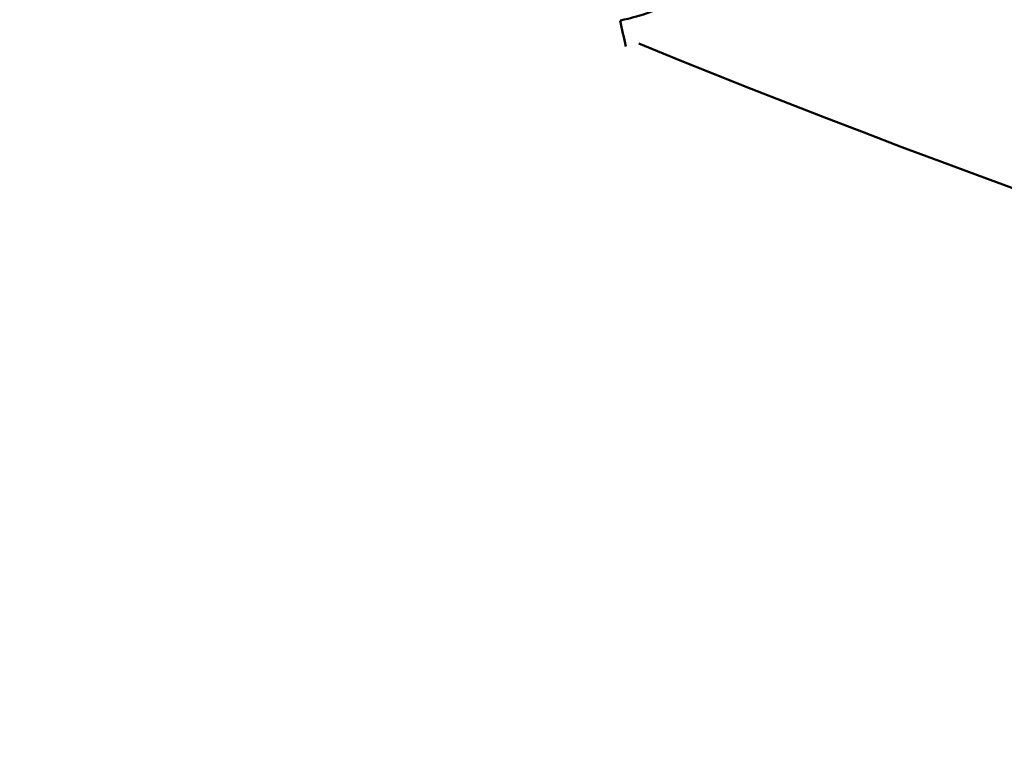
# Model space of a CAD drawing. Units: millimetres. Extents: x -239 to 7561, y 10713 to 18555.
# Drawn here: x 3422 to 3557, y 12739 to 12838 of the extents above; entities that cross this region are included whole.
import ezdxf

# ---------------------------------------------------------------- set-up
doc = ezdxf.new("R2010")
doc.units = ezdxf.units.MM
doc.layers.add('MD_Visible', color=7, linetype='Continuous', lineweight=50)
doc.styles.get("Standard").update_dxf_attribs({"font": 'arial.ttf'})
doc.dimstyles.new('BySEC', dxfattribs={"dimtxt": 360, "dimasz": 180, "dimexe": 1.25, "dimexo": 0.625, "dimtad": 1, "dimdec": 1, "dimlfac": 0.1, "dimrnd": 5, "dimtxsty": 'Standard', "dimcen": 20, "dimse1": 1, "dimse2": 1, "dimclrd": 256, "dimadec": 0, "dimazin": 0, "dimtfac": 1, "dimtdec": 1, "dimtmove": 1, "dimatfit": 3, "dimfxl": 1, "dimlwd": 5, "dimarcsym": 0})

# ---------------------------------------------------------------- blocks, each defined once
blk = doc.blocks.new('CustomObjectsInViewport8_0')
at = {"layer": 'MD_Visible', "extrusion": (0, 0, -1)}
blk.add_arc((-2005.34, 2734.87), 1454.37, 278.30264, 292.23898, dxfattribs=at)
at = {"layer": 'MD_Visible'}
blk.add_open_spline([(1452.37, 1391.83), (1452.37, 1391.83), (1452.4, 1391.84), (1452.46, 1391.85), (1452.7, 1391.9), (1453.43, 1392.05), (1454.59, 1392.39), (1455.76, 1392.72), (1457.36, 1393.24), (1459.24, 1394.09), (1460.65, 1394.73), (1462.22, 1395.55), (1463.85, 1396.61), (1465.48, 1397.66), (1467.17, 1398.96), (1468.79, 1400.5), (1469.03, 1400.73), (1469.27, 1400.96), (1469.51, 1401.2)], degree=3, knots=[19.363664, 19.363664, 19.363664, 19.363664, 19.670503, 19.670503, 19.670503, 20.89991, 20.89991, 20.89991, 22.129316, 22.129316, 22.129316, 23.051371, 23.051371, 23.051371, 23.973426, 23.973426, 23.973426, 24.110028, 24.110028, 24.110028, 24.110028], dxfattribs=at)
blk.add_open_spline([(1453.14, 1388.26), (1452.88, 1389.45), (1452.62, 1390.64), (1452.37, 1391.83)], degree=3, dxfattribs=at)
blk = doc.blocks.new('*D1')
at = {"lineweight": 5, "transparency": 16777216}
blk.add_line((181.3, 10892.88), (181.3, 17541.11), dxfattribs=at)
at = {"transparency": 16777216}
for points in [[(151.3, 17541.11), (211.3, 17541.11), (181.3, 17721.11)], [(151.3, 10892.88), (211.3, 10892.88), (181.3, 10712.88)]]:
    blk.add_solid(points, dxfattribs=at)
at = {"layer": 'Defpoints', "color": 0, "transparency": 16777216}
for p in [(181.3, 17721.11), (4057.13, 17721.11), (4057.13, 10712.88)]:
    blk.add_point(p, dxfattribs=at)
at = {"color": 0, "transparency": 16777216, "insert": (-3.13, 14216.99), "char_height": 360, "attachment_point": 5, "rotation": 90}
blk.add_mtext('700', dxfattribs=at)

msp = doc.modelspace()

# ---------------------------------------------------------------- linework, layer by layer
msp.add_circle((4057.13, 14216.99), 3504.11)

# ---------------------------------------------------------------- block references
at = {"layer": 'MD_Visible'}
msp.add_blockref('CustomObjectsInViewport8_0', (2051.79, 11445.59), dxfattribs=at)

# ---------------------------------------------------------------- dimensions: what is measured, and where the dimension line sits
dim = msp.add_linear_dim(base=(181.3, 17721.11), p1=(4057.13, 10712.88), p2=(4057.13, 17721.11), angle=90, dimstyle='BySEC')
dim.commit()
dim.dimension.update_dxf_attribs({"geometry": '*D1', "text_midpoint": (-3.13, 14216.99)})

doc.saveas('drawing.dxf')
